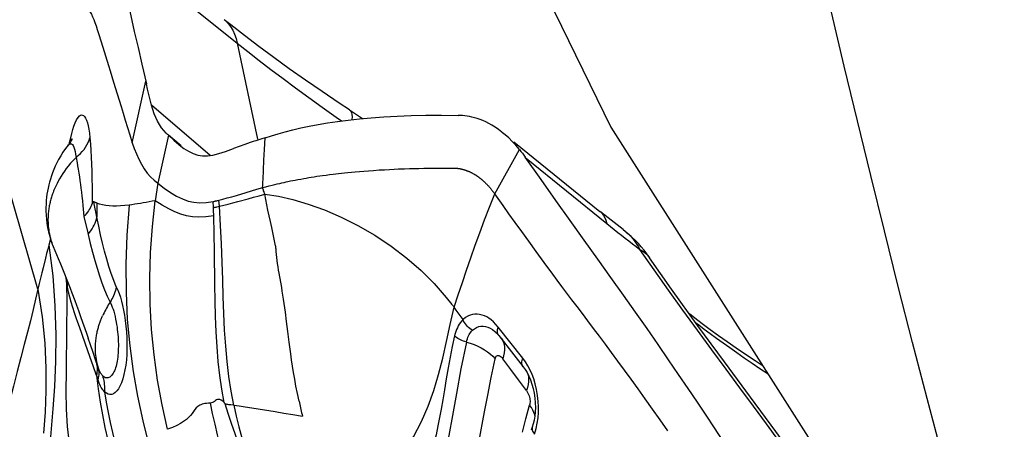
# Model space of a CAD drawing. Units: millimetres. Extents: x 0 to 594, y 0 to 420.
# Drawn here: x 120 to 125, y 105 to 107 of the extents above; entities that cross this region are included whole.
import ezdxf

# ---------------------------------------------------------------- set-up
doc = ezdxf.new("R2010")
doc.units = ezdxf.units.MM
doc.header["$LTSCALE"] = 32.67
doc.layers.add('607078340-000_CL', color=7, linetype='CONTINUOUS')
doc.layers.add('607088268-000_CL', color=7, linetype='CONTINUOUS')

msp = doc.modelspace()

# ---------------------------------------------------------------- linework, layer by layer
at = {"layer": '607078340-000_CL', "color": 7, "linetype": 'CONTINUOUS'}
for p, q in [((119.7914, 105.5994), (119.3039, 107.2892)), ((120.236, 106.8167), (120.2576, 106.747)), ((120.4367, 106.7751), (120.4293, 106.8061)), ((120.4443, 106.7441), (120.4367, 106.7751)), ((120.2576, 106.747), (120.2809, 106.6727)), ((120.4521, 106.7128), (120.4443, 106.7441)), ((120.4601, 106.6815), (120.4521, 106.7128)), ((121.6234, 106.6528), (121.6992, 106.6029)), ((120.331, 106.506), (120.3453, 106.4606)), ((120.5601, 106.5045), (120.5543, 106.5093)), ((120.5601, 106.5045), (120.5907, 106.4749)), ((120.6335, 106.4422), (120.5601, 106.5045)), ((122.5887, 106.4658), (123.0949, 106.0572)), ((119.9695, 106.4462), (119.954, 106.4259)), ((122.6603, 106.3691), (123.1355, 105.9855)), ((121.657, 106.2897), (121.6809, 106.2918)), ((121.6809, 106.2918), (121.7068, 106.2939)), ((121.7068, 106.2939), (121.7348, 106.2961)), ((121.7348, 106.2961), (121.7648, 106.2982)), ((121.7648, 106.2982), (121.7964, 106.3002)), ((121.7964, 106.3002), (121.8286, 106.3021)), ((121.8286, 106.3021), (121.8582, 106.3037)), ((121.8582, 106.3037), (121.8855, 106.305)), ((121.8855, 106.305), (121.9108, 106.3061)), ((121.9108, 106.3061), (121.9452, 106.3074)), ((121.9452, 106.3074), (121.9763, 106.3084)), ((121.9763, 106.3084), (122.0043, 106.3091)), ((122.0043, 106.3091), (122.0305, 106.3098)), ((122.0305, 106.3098), (122.0589, 106.3103)), ((122.0589, 106.3103), (122.094, 106.3108)), ((122.094, 106.3108), (122.1305, 106.3112)), ((122.1305, 106.3112), (122.1608, 106.3114)), ((122.1608, 106.3114), (122.1899, 106.3114)), ((122.1899, 106.3114), (122.2137, 106.3113)), ((122.2137, 106.3113), (122.2322, 106.3112)), ((121.2497, 106.23), (121.2607, 106.2324)), ((121.2607, 106.2324), (121.2759, 106.2356)), ((121.2759, 106.2356), (121.2897, 106.2383)), ((121.2897, 106.2383), (121.3037, 106.2411)), ((121.3037, 106.2411), (121.3193, 106.2441)), ((121.3193, 106.2441), (121.3365, 106.2473)), ((121.3365, 106.2473), (121.3553, 106.2506)), ((121.3553, 106.2506), (121.3688, 106.253)), ((121.3688, 106.253), (121.3831, 106.2554)), ((121.3831, 106.2554), (121.3983, 106.2579)), ((121.3983, 106.2579), (121.4146, 106.2605)), ((121.4146, 106.2605), (121.4316, 106.2631)), ((121.4316, 106.2631), (121.4484, 106.2655)), ((121.4484, 106.2655), (121.464, 106.2678)), ((121.464, 106.2678), (121.485, 106.2707)), ((121.485, 106.2707), (121.5047, 106.2732)), ((121.5047, 106.2732), (121.5262, 106.2759)), ((121.5262, 106.2759), (121.5418, 106.2778)), ((121.5418, 106.2778), (121.5583, 106.2797)), ((121.5583, 106.2797), (121.5758, 106.2817)), ((121.5758, 106.2817), (121.5943, 106.2836)), ((121.5943, 106.2836), (121.614, 106.2856)), ((121.614, 106.2856), (121.6348, 106.2877)), ((121.6348, 106.2877), (121.657, 106.2897)), ((119.8926, 106.1969), (119.8862, 106.1818)), ((121.1223, 106.1986), (121.132, 106.2013)), ((121.132, 106.2013), (121.1505, 106.2063)), ((121.1505, 106.2063), (121.1676, 106.2107)), ((121.1676, 106.2107), (121.1835, 106.2147)), ((121.1835, 106.2147), (121.1985, 106.2183)), ((121.1985, 106.2183), (121.2125, 106.2217)), ((121.2125, 106.2217), (121.2257, 106.2247)), ((121.2257, 106.2247), (121.2381, 106.2275)), ((121.2381, 106.2275), (121.2497, 106.23)), ((122.525, 106.0915), (122.4766, 106.1593)), ((122.5594, 106.0434), (122.525, 106.0915)), ((122.596, 105.9925), (122.5594, 106.0434)), ((122.6348, 105.9388), (122.596, 105.9925)), ((123.2305, 105.9498), (123.2548, 105.9309)), ((119.8638, 105.8873), (119.8559, 105.8588)), ((119.866, 105.8947), (119.8638, 105.8873)), ((122.6761, 105.8817), (122.6348, 105.9388)), ((119.8559, 105.8588), (119.8493, 105.8345)), ((119.8763, 105.8638), (119.8815, 105.8507)), ((119.8815, 105.8507), (119.9112, 105.7796)), ((122.7201, 105.821), (122.6761, 105.8817)), ((123.4131, 105.7134), (123.3284, 105.8336)), ((119.9112, 105.7796), (119.9238, 105.749)), ((122.7672, 105.7566), (122.7201, 105.821)), ((123.3857, 105.7853), (123.3859, 105.7851)), ((119.9238, 105.749), (119.9355, 105.7204)), ((119.9355, 105.7204), (119.9473, 105.6909)), ((122.8174, 105.688), (122.7672, 105.7566)), ((119.9473, 105.6909), (119.9581, 105.6638)), ((119.9581, 105.6638), (119.9692, 105.6355)), ((119.7994, 105.6326), (119.7914, 105.5994)), ((119.9692, 105.6355), (119.9808, 105.6055)), ((119.9808, 105.6055), (119.9915, 105.5777)), ((119.9915, 105.5777), (120.0079, 105.5342)), ((120.0079, 105.5342), (120.0185, 105.5055)), ((120.0185, 105.5055), (120.0301, 105.474)), ((121.2459, 105.4648), (121.2387, 105.5164)), ((120.0301, 105.474), (120.0428, 105.4388)), ((120.0428, 105.4388), (120.0546, 105.406)), ((120.0546, 105.406), (120.0677, 105.3689)), ((120.0677, 105.3689), (120.0796, 105.3351)), ((120.0796, 105.3351), (120.0876, 105.3121)), ((120.0876, 105.3121), (120.0862, 105.3161)), ((122.4958, 105.3322), (122.4995, 105.3277)), ((122.4995, 105.3276), (122.5748, 105.2317)), ((122.5748, 105.2317), (122.644, 105.1437)), ((122.7139, 104.8788), (122.7115, 104.8537)), ((122.6969, 104.79), (122.6906, 104.7718)), ((122.7028, 104.8093), (122.6969, 104.7901)), ((122.6969, 104.7901), (122.6969, 104.79))]:
    msp.add_line(p, q, dxfattribs=at)
at = {"layer": '607078340-000_CL', "color": 9, "linetype": 'CONTINUOUS'}
for p, q in [((120.7264, 107.2344), (120.9627, 107.0457)), ((120.9627, 107.0457), (121.0829, 106.4804)), ((120.3454, 106.4606), (120.4257, 106.8215)), ((120.8037, 106.386), (120.4601, 106.6815)), ((121.5445, 106.611), (121.5763, 106.5889)), ((120.5601, 106.5045), (120.4956, 106.2226)), ((121.123, 106.4216), (121.1267, 106.4897)), ((119.9776, 106.4571), (119.9783, 106.461)), ((121.1198, 106.3581), (121.123, 106.4216)), ((122.4766, 106.1593), (122.6212, 106.4207)), ((121.117, 106.2993), (121.1198, 106.3581)), ((120.4956, 106.2226), (120.4817, 106.1198)), ((120.8587, 106.0868), (120.8552, 106.1227)), ((120.0561, 106.0907), (120.0622, 106.0275)), ((120.1388, 106.1056), (120.1381, 106.0234)), ((120.8233, 106.0795), (120.8214, 106.1153)), ((120.8243, 106.0577), (120.8233, 106.0795)), ((120.8507, 106.085), (120.8587, 106.0868)), ((120.0622, 106.0275), (120.0872, 105.9222)), ((121.1888, 105.8549), (121.1657, 105.9632)), ((119.9592, 105.6503), (119.9575, 105.6653)), ((119.9597, 105.6599), (119.9592, 105.6503)), ((122.1904, 105.5516), (122.207, 105.5311)), ((122.2498, 105.4775), (122.2381, 105.4936)), ((122.2614, 105.4615), (122.2498, 105.4775)), ((122.2729, 105.4455), (122.2614, 105.4615)), ((120.0698, 105.2821), (120.0357, 105.3781)), ((122.4942, 105.3699), (122.4967, 105.3772)), ((122.6411, 105.1955), (122.4967, 105.3772)), ((122.514, 105.3121), (122.5211, 105.3015)), ((122.5708, 105.1272), (122.5232, 105.1916)), ((122.657, 105.1731), (122.6411, 105.1955)), ((120.147, 105.1356), (120.1325, 105.1795)), ((120.1363, 105.0933), (120.1446, 105.0693)), ((122.6159, 105.0666), (122.5708, 105.1272)), ((122.6626, 105.0041), (122.6159, 105.0666)), ((120.8919, 104.9255), (120.889, 104.931)), ((120.9429, 104.918), (120.9249, 104.92)), ((122.6582, 104.8386), (122.681, 104.9185)), ((122.7119, 104.8581), (122.7114, 104.861)), ((122.7259, 104.8124), (122.7306, 104.8444)), ((122.64, 104.76), (122.6582, 104.8386)), ((122.7189, 104.7805), (122.7259, 104.8124)), ((122.7098, 104.7487), (122.7189, 104.7805))]:
    msp.add_line(p, q, dxfattribs=at)
at = {"layer": '607078340-000_CL', "color": 7, "linetype": 'CONTINUOUS'}
for points in [[(120.248, 107.6175), (120.2642, 107.5411), (120.2813, 107.4618), (120.2993, 107.3794), (120.3181, 107.294), (120.3378, 107.2055), (120.3584, 107.114), (120.38, 107.0195), (120.4024, 106.922), (120.4293, 106.8061)], [(120.0517, 107.2634), (120.0585, 107.2622), (120.0654, 107.26), (120.0724, 107.2567), (120.0793, 107.2518), (120.0862, 107.2453), (120.093, 107.2369), (120.0998, 107.2268), (120.1066, 107.2148), (120.1133, 107.2009), (120.12, 107.185), (120.1268, 107.1673), (120.1336, 107.1476), (120.1407, 107.1261), (120.1479, 107.103)], [(121.0058, 107.09), (120.9254, 107.1525), (120.8866, 107.1833)], [(120.1479, 107.103), (120.1631, 107.0531), (120.2062, 106.9135)], [(121.6234, 106.6529), (121.5629, 106.693), (121.4617, 106.7611), (121.364, 106.8284), (121.2692, 106.8953), (121.1775, 106.9615), (121.0896, 107.0264), (121.0058, 107.09)], [(120.2062, 106.9135), (120.2158, 106.8823), (120.236, 106.8167)], [(120.2809, 106.6727), (120.2931, 106.6336), (120.3055, 106.5928), (120.331, 106.506)], [(120.5315, 106.5322), (120.5185, 106.5486), (120.5064, 106.5667), (120.4953, 106.5865), (120.4851, 106.6079), (120.4758, 106.6309), (120.4675, 106.6554), (120.4601, 106.6815)], [(121.1267, 106.4897), (121.1639, 106.5017), (121.2035, 106.5134), (121.2456, 106.5249), (121.2899, 106.5361), (121.3366, 106.5471), (121.3863, 106.5576), (121.4389, 106.5676), (121.4943, 106.5771), (121.5532, 106.5859), (121.6155, 106.5939), (121.6812, 106.6013), (121.7509, 106.6076), (121.8245, 106.613), (121.9022, 106.6174), (121.9846, 106.6205), (122.072, 106.6221), (122.1641, 106.6224), (122.2611, 106.6213)], [(122.5225, 106.5193), (122.5176, 106.5232), (122.4979, 106.538), (122.4787, 106.5512), (122.4599, 106.5629), (122.4416, 106.5733), (122.4238, 106.5824), (122.4066, 106.5902), (122.3898, 106.597), (122.3736, 106.6027), (122.3579, 106.6075), (122.3427, 106.6114), (122.328, 106.6145), (122.3139, 106.6168), (122.3002, 106.6186), (122.2867, 106.6199), (122.2737, 106.6209), (122.261, 106.6213)], [(120.5543, 106.5093), (120.5453, 106.5175), (120.5315, 106.5322)], [(119.989, 106.4716), (119.9902, 106.4756), (119.992, 106.4811), (119.9928, 106.4832), (119.9925, 106.4825), (119.9909, 106.4791), (119.9879, 106.4733), (119.9832, 106.4654), (119.9765, 106.4554), (119.9695, 106.4461)], [(120.5907, 106.4749), (120.6201, 106.4491), (120.6316, 106.4399)], [(121.1267, 106.4897), (121.1084, 106.484), (121.0906, 106.4783), (121.0731, 106.4725), (121.056, 106.4668), (121.0393, 106.461), (121.023, 106.4553), (121.007, 106.4496), (120.9411, 106.4256)], [(122.6212, 106.4207), (122.6, 106.4454), (122.579, 106.4679), (122.5582, 106.4883), (122.5377, 106.5067), (122.5225, 106.5193)], [(119.954, 106.4259), (119.9391, 106.4044), (119.9256, 106.3832)], [(120.3453, 106.4606), (120.3578, 106.4274), (120.371, 106.395), (120.3852, 106.3639), (120.4004, 106.3345), (120.4168, 106.3071), (120.4346, 106.2822), (120.4538, 106.2599), (120.4741, 106.24), (120.4956, 106.2226)], [(120.6316, 106.4399), (120.6484, 106.4274), (120.676, 106.41), (120.7032, 106.3968), (120.7306, 106.3881), (120.7586, 106.3838), (120.7879, 106.3838), (120.8197, 106.3882), (120.8551, 106.3967), (120.8951, 106.4093), (120.9411, 106.4256)], [(122.6212, 106.4207), (122.6257, 106.4152), (122.6301, 106.4096), (122.6345, 106.404), (122.6389, 106.3983), (122.6433, 106.3926), (122.6476, 106.3868), (122.6519, 106.381), (122.6561, 106.375)], [(119.9256, 106.3832), (119.9135, 106.3622), (119.9028, 106.3418), (119.8932, 106.3219), (119.8847, 106.3024), (119.8773, 106.2836), (119.8707, 106.2652), (119.8648, 106.2468), (119.8595, 106.2283)], [(123.815, 104.7127), (123.7679, 104.7846), (123.7184, 104.8591), (123.6671, 104.9362), (123.6134, 105.0161), (123.5571, 105.0991), (123.4982, 105.1854), (123.4366, 105.275), (123.372, 105.3681), (123.3041, 105.4648), (123.2332, 105.565), (123.1592, 105.669), (123.0819, 105.7768), (123.0015, 105.8883), (122.9191, 106.0034), (122.8349, 106.1218), (122.7487, 106.2437), (122.6561, 106.375)], [(122.2322, 106.3112), (122.2388, 106.3111), (122.2418, 106.311), (122.2442, 106.311), (122.2464, 106.3108), (122.2485, 106.3107), (122.2506, 106.3106), (122.2525, 106.3105), (122.2545, 106.3103), (122.2563, 106.3101), (122.2581, 106.31), (122.2598, 106.3098), (122.2615, 106.3096), (122.2631, 106.3094), (122.2646, 106.3092), (122.2661, 106.309), (122.2675, 106.3087), (122.2688, 106.3085)], [(122.2688, 106.3085), (122.2714, 106.3081), (122.2727, 106.3078)], [(122.2727, 106.3078), (122.2755, 106.3072), (122.2769, 106.3069), (122.2785, 106.3066), (122.2801, 106.3062), (122.2817, 106.3059), (122.2835, 106.3054), (122.2852, 106.305), (122.287, 106.3045), (122.2889, 106.304), (122.2908, 106.3035), (122.2928, 106.3029), (122.2949, 106.3023), (122.297, 106.3017), (122.2991, 106.301), (122.3013, 106.3003), (122.3036, 106.2996), (122.3059, 106.2988), (122.3083, 106.2979), (122.3108, 106.297), (122.3133, 106.2961), (122.316, 106.2951), (122.3186, 106.294), (122.3214, 106.2929), (122.3242, 106.2917), (122.3271, 106.2904), (122.3301, 106.2891), (122.3332, 106.2876), (122.3363, 106.2861), (122.3394, 106.2846), (122.3424, 106.283), (122.3454, 106.2815), (122.3482, 106.2799), (122.3509, 106.2785), (122.3534, 106.277), (122.3558, 106.2756), (122.3581, 106.2743), (122.3603, 106.2729), (122.3624, 106.2716), (122.3645, 106.2703), (122.3664, 106.2691), (122.3683, 106.2679), (122.3701, 106.2667), (122.3718, 106.2655), (122.3735, 106.2644), (122.3751, 106.2633), (122.3766, 106.2622), (122.3781, 106.2612), (122.3795, 106.2602), (122.3808, 106.2592), (122.3821, 106.2583), (122.3833, 106.2574), (122.3845, 106.2565), (122.3857, 106.2556), (122.3869, 106.2547), (122.3882, 106.2537), (122.3894, 106.2528), (122.3907, 106.2517), (122.3921, 106.2506), (122.3935, 106.2495), (122.395, 106.2483), (122.3965, 106.2471), (122.3981, 106.2457), (122.3997, 106.2444), (122.4014, 106.243), (122.4031, 106.2415), (122.4048, 106.24), (122.4066, 106.2385), (122.4084, 106.2368), (122.4103, 106.2352), (122.4122, 106.2334), (122.4141, 106.2316), (122.4161, 106.2297), (122.4182, 106.2278), (122.4202, 106.2258), (122.4224, 106.2237), (122.4246, 106.2215), (122.4268, 106.2192), (122.4291, 106.2169), (122.4314, 106.2144), (122.4338, 106.2119), (122.4362, 106.2092), (122.4387, 106.2065), (122.4413, 106.2037), (122.4439, 106.2007), (122.4466, 106.1976), (122.4493, 106.1945), (122.4521, 106.1911), (122.455, 106.1877), (122.4579, 106.1841), (122.4608, 106.1804), (122.4639, 106.1765), (122.467, 106.1724), (122.4701, 106.1682), (122.4734, 106.1638), (122.4766, 106.1593)], [(119.8595, 106.2283), (119.8555, 106.2126), (119.8514, 106.1944), (119.848, 106.1765), (119.8451, 106.1583), (119.8427, 106.1396), (119.8408, 106.1203), (119.8395, 106.1004), (119.8389, 106.0797), (119.8391, 106.0581), (119.84, 106.0356), (119.8419, 106.0122), (119.8449, 105.9879), (119.849, 105.9628), (119.8544, 105.9369), (119.8613, 105.9102), (119.8697, 105.8827), (119.8763, 105.8638)], [(119.8862, 106.1818), (119.8835, 106.175), (119.8809, 106.1682), (119.8783, 106.1611), (119.8759, 106.1544), (119.8738, 106.1478), (119.8717, 106.1412), (119.8697, 106.1347), (119.8678, 106.1282), (119.8661, 106.1218), (119.8645, 106.1154), (119.8629, 106.1091), (119.8615, 106.1028), (119.8601, 106.0964), (119.8588, 106.0899), (119.8576, 106.0832), (119.8565, 106.0764), (119.8554, 106.0693), (119.8544, 106.0619), (119.8535, 106.0543), (119.8527, 106.0462), (119.852, 106.0378), (119.8515, 106.0291), (119.8511, 106.02), (119.8509, 106.0106), (119.851, 106.0009), (119.8512, 105.9909), (119.8517, 105.9806), (119.8525, 105.97), (119.8536, 105.9591), (119.8551, 105.9479), (119.8569, 105.9364), (119.8591, 105.9245), (119.8617, 105.9124), (119.8649, 105.8999), (119.8685, 105.887), (119.8728, 105.8738)], [(120.4956, 106.2227), (120.5347, 106.1934), (120.5717, 106.1681), (120.6068, 106.147), (120.6406, 106.1303), (120.6738, 106.118), (120.7074, 106.1103), (120.7423, 106.1073), (120.7799, 106.109), (120.8214, 106.1153)], [(120.958, 106.1512), (121.0162, 106.1684), (121.0471, 106.1774), (121.0791, 106.1866), (121.1223, 106.1986)], [(121.1151, 106.1876), (121.1141, 106.1904), (121.1132, 106.1932), (121.1124, 106.1959)], [(121.1182, 106.1784), (121.1171, 106.1816), (121.1151, 106.1876)], [(121.1261, 106.1574), (121.1232, 106.1648), (121.1219, 106.1683), (121.1206, 106.1718), (121.1182, 106.1784)], [(120.4817, 106.1198), (120.4636, 106.1163), (120.4459, 106.1129), (120.4283, 106.1098), (120.4111, 106.1068), (120.394, 106.1039), (120.3772, 106.1011), (120.3606, 106.0985), (120.3441, 106.0959), (120.3279, 106.0935)], [(120.8214, 106.1153), (120.8251, 106.116), (120.8288, 106.1168), (120.8325, 106.1175), (120.8362, 106.1184), (120.84, 106.1192), (120.8437, 106.12), (120.8475, 106.1209), (120.8552, 106.1227)], [(120.8552, 106.1227), (120.8793, 106.1289), (120.9044, 106.1357), (120.9306, 106.1432), (120.958, 106.1512)], [(120.9662, 106.1144), (121.0268, 106.131), (121.0588, 106.1396), (121.0919, 106.1484), (121.1261, 106.1574)], [(121.1261, 106.1574), (121.2054, 106.1458), (121.2906, 106.1267), (121.3808, 106.1001), (121.4757, 106.0656), (121.5736, 106.0232), (121.6722, 105.9734), (121.7708, 105.9164), (121.8675, 105.8524), (121.9589, 105.7831), (122.0433, 105.7097), (122.1206, 105.6324), (122.1904, 105.5516)], [(120.1107, 106.1033), (120.1072, 106.0944), (120.1031, 106.0856), (120.0986, 106.0769), (120.0937, 106.0683), (120.0882, 106.0598), (120.0824, 106.0515), (120.0761, 106.0433), (120.0693, 106.0353), (120.0622, 106.0275)], [(120.1198, 106.1126), (120.1192, 106.1127), (120.1187, 106.1128), (120.1182, 106.1128), (120.1176, 106.1127), (120.1171, 106.1126), (120.1166, 106.1123), (120.1161, 106.112), (120.1156, 106.1116), (120.1151, 106.1112), (120.1146, 106.1106), (120.1141, 106.11), (120.1136, 106.1093), (120.1131, 106.1085), (120.1126, 106.1076), (120.1121, 106.1066), (120.1116, 106.1056), (120.1112, 106.1045), (120.1107, 106.1033)], [(120.1388, 106.1056), (120.1367, 106.1064), (120.1345, 106.1073), (120.1324, 106.1081), (120.1303, 106.1089), (120.1282, 106.1096), (120.1261, 106.1104), (120.124, 106.1111), (120.1219, 106.1119), (120.1198, 106.1126)], [(120.3279, 106.0935), (120.3021, 106.0907), (120.2774, 106.0887), (120.2539, 106.0878), (120.2315, 106.088), (120.2103, 106.0894), (120.1904, 106.0919), (120.1719, 106.0954), (120.1547, 106.0999), (120.1388, 106.1056)], [(120.8587, 106.0868), (120.884, 106.0928), (120.9103, 106.0995), (120.9377, 106.1067), (120.9662, 106.1144)], [(123.2305, 105.9498), (123.1955, 105.9771), (123.1604, 106.0048), (123.1251, 106.0329), (123.0949, 106.0572)], [(123.386, 105.7855), (123.3701, 105.8078), (123.354, 105.829), (123.3376, 105.8492), (123.3208, 105.8681), (123.3032, 105.8861), (123.2847, 105.9032), (123.2654, 105.9192), (123.253, 105.9285)], [(123.2548, 105.9309), (123.2562, 105.9298), (123.264, 105.9231), (123.272, 105.9152), (123.2799, 105.9064), (123.2879, 105.8966), (123.296, 105.8858), (123.304, 105.8741), (123.3121, 105.8615), (123.3202, 105.848), (123.3283, 105.8336)], [(119.8493, 105.8345), (119.8427, 105.809), (119.836, 105.7825), (119.8219, 105.7257)], [(121.2136, 105.6733), (121.2099, 105.6932), (121.2062, 105.7125), (121.2029, 105.7314), (121.1999, 105.7499), (121.1973, 105.768), (121.1951, 105.7859), (121.1933, 105.8034), (121.192, 105.8208), (121.191, 105.8378)], [(125.0445, 103.3296), (125.0172, 103.3909), (124.9459, 103.5337), (124.8607, 103.686), (124.7633, 103.847), (124.654, 104.0168), (124.5345, 104.1939), (124.4065, 104.3772), (124.2706, 104.5671), (124.1275, 104.7636), (123.9787, 104.9659), (123.8257, 105.1735), (123.6704, 105.3855), (123.5155, 105.6006), (123.3859, 105.7851)], [(119.8219, 105.7257), (119.8146, 105.6957), (119.7994, 105.6326)], [(124.1457, 104.7092), (124.0724, 104.8093), (123.996, 104.9133), (123.9167, 105.0208), (123.8355, 105.1309), (123.7524, 105.2439), (123.6674, 105.3596), (123.5824, 105.4766), (123.4978, 105.5943), (123.4131, 105.7134)], [(121.2387, 105.5164), (121.2351, 105.5409), (121.2316, 105.5648), (121.2281, 105.5879), (121.2246, 105.6102), (121.2209, 105.6319), (121.2136, 105.6733)], [(123.4941, 104.7679), (123.4482, 104.833), (123.4039, 104.8957), (123.3608, 104.9561), (123.319, 105.0143), (123.2784, 105.0703), (123.239, 105.1245), (123.2006, 105.1767), (123.1634, 105.2272), (123.1271, 105.276), (123.0918, 105.3232), (123.0575, 105.3689), (123.0241, 105.4132), (122.9915, 105.4561), (122.9598, 105.4976), (122.9292, 105.5379), (122.8997, 105.5771), (122.8712, 105.6151), (122.8438, 105.6521), (122.8174, 105.688)], [(119.7914, 105.5994), (119.7783, 105.5418), (119.7638, 105.4803), (119.7478, 105.4149), (119.7301, 105.3465), (119.711, 105.2748), (119.6909, 105.1981), (119.67, 105.1161), (119.6482, 105.0297), (119.6255, 104.9391)], [(120.2162, 105.5242), (120.2106, 105.5161), (120.2052, 105.5075), (120.2, 105.4984), (120.1949, 105.4893), (120.19, 105.4803), (120.1852, 105.4709), (120.1806, 105.4614), (120.1761, 105.452), (120.1717, 105.443)], [(120.1471, 105.1356), (120.1433, 105.1492), (120.1401, 105.1624), (120.1374, 105.1753), (120.1352, 105.1877), (120.1335, 105.1997), (120.1321, 105.2113), (120.1311, 105.2225), (120.1304, 105.2333), (120.13, 105.2437), (120.1299, 105.2538), (120.13, 105.2636), (120.1304, 105.273), (120.1309, 105.2822), (120.1315, 105.291), (120.1324, 105.2996), (120.1333, 105.3078), (120.1344, 105.3158), (120.1355, 105.3234), (120.1368, 105.3306), (120.1381, 105.3376), (120.1395, 105.3443), (120.1409, 105.3507), (120.1424, 105.357), (120.1439, 105.3631), (120.1455, 105.3691), (120.1471, 105.3749), (120.1488, 105.3807), (120.1505, 105.3864), (120.1523, 105.392), (120.1541, 105.3976), (120.156, 105.4032), (120.1579, 105.4088), (120.1599, 105.4142), (120.1618, 105.4194), (120.1638, 105.4246), (120.1658, 105.4295), (120.1677, 105.4341), (120.1697, 105.4386), (120.1717, 105.443)], [(121.261, 105.3511), (121.2572, 105.381), (121.2534, 105.4098), (121.2459, 105.4648)], [(124.0539, 105.1475), (124.0076, 105.1781), (123.9507, 105.2161), (123.8955, 105.2535), (123.8423, 105.2902), (123.7912, 105.3262), (123.7424, 105.3615), (123.6958, 105.3961), (123.6518, 105.4299), (123.6205, 105.4548)], [(123.6565, 105.4049), (123.6751, 105.3898), (123.7075, 105.3646), (123.742, 105.3387), (123.7786, 105.3123), (123.8575, 105.257)], [(121.2772, 105.2207), (121.269, 105.2882), (121.261, 105.3511)], [(122.4799, 105.349), (122.4807, 105.3482), (122.4882, 105.3408), (122.4958, 105.3322)], [(123.8575, 105.257), (123.8994, 105.2276), (123.943, 105.1974), (123.9882, 105.1662), (124.0351, 105.1342), (124.083, 105.1018)], [(121.3265, 104.9426), (121.317, 104.9867), (121.3084, 105.0293), (121.3007, 105.0704), (121.2937, 105.11), (121.2875, 105.1482), (121.282, 105.1851), (121.2772, 105.2207)], [(122.644, 105.1437), (122.6553, 105.1279), (122.6661, 105.11)], [(122.6661, 105.11), (122.6765, 105.0894), (122.6862, 105.0665)], [(122.6862, 105.0665), (122.6947, 105.0418), (122.702, 105.0156), (122.7077, 104.9883), (122.7118, 104.9605), (122.7142, 104.9327), (122.7149, 104.9052), (122.7139, 104.8788)], [(120.7313, 104.9109), (120.7219, 104.9021), (120.7138, 104.8922)], [(120.9429, 104.918), (120.9751, 104.9141), (121.0101, 104.909), (121.0483, 104.9031), (121.1855, 104.8809)], [(120.7138, 104.8922), (120.6978, 104.8703), (120.6885, 104.8587), (120.6774, 104.8468), (120.6641, 104.8347), (120.648, 104.8226), (120.6291, 104.8107), (120.6072, 104.799), (120.5821, 104.7876), (120.5538, 104.7767)], [(121.1855, 104.8809), (121.2366, 104.8724), (121.2902, 104.8632), (121.3463, 104.8531)], [(122.7115, 104.8537), (122.7077, 104.8304), (122.7028, 104.8093)]]:
    msp.add_lwpolyline(points, dxfattribs=at)
at = {"layer": '607078340-000_CL', "color": 9, "linetype": 'CONTINUOUS'}
for points in [[(120.8866, 107.1833), (120.8932, 107.1778), (120.9098, 107.1612), (120.9245, 107.1424), (120.9371, 107.1214), (120.9478, 107.0981), (120.9563, 107.0728), (120.9627, 107.0457)], [(120.9627, 107.0457), (121.026, 106.9955), (121.092, 106.944), (121.1607, 106.8912), (121.2322, 106.8372), (121.3064, 106.7821), (121.3833, 106.726), (121.4626, 106.669), (121.5445, 106.611)], [(121.6235, 106.6528), (121.6295, 106.6471), (121.6343, 106.6381), (121.6371, 106.6263), (121.638, 106.6118), (121.637, 106.5963)], [(119.9906, 106.5156), (119.997, 106.5384), (120.0035, 106.5585), (120.0105, 106.5771), (120.0187, 106.5947), (120.0274, 106.6088), (120.0354, 106.6176), (120.0418, 106.622), (120.0475, 106.6238), (120.0533, 106.6233), (120.0594, 106.6201), (120.0655, 106.6141), (120.0714, 106.6052), (120.077, 106.5932), (120.0823, 106.5781), (120.087, 106.5601), (120.0912, 106.5394), (120.0947, 106.516), (120.0974, 106.49)], [(119.9783, 106.461), (119.9844, 106.4896), (119.9906, 106.5156)], [(120.016, 106.3733), (120.0291, 106.3844), (120.0414, 106.3962), (120.0527, 106.4084), (120.0629, 106.4211), (120.0721, 106.4343), (120.0802, 106.4478), (120.0872, 106.4616), (120.093, 106.4758), (120.0976, 106.49)], [(120.0976, 106.49), (120.0999, 106.4518), (120.1025, 106.415), (120.1046, 106.3758), (120.1065, 106.3352), (120.108, 106.2929), (120.1092, 106.2485), (120.11, 106.2021), (120.1105, 106.1537), (120.1107, 106.1033)], [(119.9695, 106.4462), (119.9705, 106.4474), (119.9757, 106.4523), (119.9807, 106.4546), (119.9854, 106.4548), (119.9898, 106.453), (119.9943, 106.4493), (119.9988, 106.4432), (120.003, 106.4346), (120.0069, 106.4235)], [(120.0069, 106.4235), (120.0104, 106.4097), (120.0135, 106.393), (120.0159, 106.3734)], [(120.0159, 106.3734), (119.999, 106.3563), (119.9838, 106.3395), (119.9703, 106.3232), (119.9583, 106.3081), (119.9477, 106.2939), (119.9378, 106.2791), (119.9282, 106.2637), (119.9191, 106.2487), (119.9111, 106.2343), (119.9042, 106.2208), (119.8981, 106.2083), (119.8926, 106.1969)], [(120.0159, 106.3734), (120.0216, 106.3427), (120.0248, 106.3247), (120.0282, 106.3044), (120.0319, 106.2824), (120.0354, 106.26), (120.0386, 106.2381), (120.0417, 106.2159), (120.0447, 106.1929), (120.0476, 106.1696), (120.0504, 106.1455), (120.0532, 106.1194), (120.0561, 106.0907)], [(121.1124, 106.1959), (121.1127, 106.2117), (121.1136, 106.2282), (121.1146, 106.2453), (121.117, 106.2993)], [(120.5538, 104.7767), (120.5218, 104.9202), (120.4955, 105.0659), (120.4748, 105.2134), (120.4601, 105.3625), (120.4515, 105.5128), (120.4494, 105.6641), (120.4537, 105.8158), (120.4646, 105.9678), (120.4817, 106.1198)], [(120.8254, 106.0303), (120.7786, 106.0249), (120.7375, 106.0232), (120.7002, 106.0253), (120.6652, 106.0314), (120.631, 106.0413), (120.5964, 106.0552), (120.5604, 106.073), (120.5223, 106.0945), (120.4817, 106.1198)], [(121.1657, 105.9632), (121.1582, 105.9977), (121.1508, 106.0312), (121.1438, 106.0639), (121.1374, 106.0958), (121.1315, 106.127), (121.1261, 106.1574)], [(122.2381, 105.4936), (122.2621, 105.5661), (122.2863, 105.6388), (122.3109, 105.7118), (122.336, 105.7847), (122.3619, 105.8578), (122.3888, 105.9317), (122.4169, 106.0068), (122.4461, 106.0826), (122.4766, 106.1593)], [(120.1381, 106.0234), (120.1362, 106.0337), (120.1342, 106.0438), (120.1322, 106.0537), (120.1301, 106.0632), (120.1279, 106.0724), (120.1258, 106.0819), (120.1237, 106.0919), (120.1217, 106.1021), (120.1198, 106.1126)], [(120.3279, 106.0935), (120.3149, 105.9175), (120.3089, 105.7467), (120.3097, 105.5814), (120.3172, 105.4213), (120.3312, 105.2666), (120.3513, 105.1167), (120.3772, 104.9705), (120.4084, 104.8266), (120.4446, 104.6838)], [(120.8233, 106.0795), (120.8271, 106.0802), (120.831, 106.081), (120.8349, 106.0817), (120.8388, 106.0825), (120.8427, 106.0833), (120.8507, 106.085)], [(120.9429, 104.918), (120.9273, 105.0007), (120.9142, 105.0862), (120.9036, 105.1745), (120.8952, 105.2659), (120.8889, 105.36), (120.8842, 105.4565), (120.8808, 105.555), (120.878, 105.6557), (120.8749, 105.7593), (120.8708, 105.8657), (120.8654, 105.9748), (120.8587, 106.0868)], [(120.0872, 105.9222), (120.0955, 105.9326), (120.1031, 105.9433), (120.1101, 105.9542), (120.1165, 105.9654), (120.1222, 105.9768), (120.1273, 105.9883), (120.1316, 105.9999), (120.1352, 106.0116), (120.1381, 106.0234)], [(120.2524, 105.6128), (120.2372, 105.6514), (120.2228, 105.6916), (120.2092, 105.7334), (120.1962, 105.7772), (120.1838, 105.8228), (120.172, 105.8701), (120.1604, 105.9193), (120.1492, 105.9703), (120.1381, 106.0234)], [(120.8254, 106.0303), (120.8252, 106.0358), (120.8243, 106.0577)], [(120.83, 105.823), (120.8284, 105.9254), (120.8254, 106.0303)], [(123.095, 106.0572), (123.1011, 106.0518), (123.1161, 106.0337), (123.1276, 106.0116), (123.1354, 105.9855)], [(123.1355, 105.9855), (123.157, 105.9682), (123.1785, 105.9509), (123.2, 105.9338), (123.2215, 105.9168), (123.243, 105.8999), (123.2644, 105.8832), (123.2857, 105.8665), (123.3071, 105.85), (123.3284, 105.8336)], [(120.0872, 105.9221), (120.0997, 105.8687), (120.1126, 105.8178), (120.1259, 105.7694), (120.1393, 105.7229), (120.153, 105.6785), (120.1677, 105.6365), (120.1834, 105.597), (120.1996, 105.5595), (120.2162, 105.5242)], [(119.8559, 105.8588), (119.8787, 105.6774), (119.8917, 105.5012), (119.8966, 105.3325), (119.8949, 105.1742), (119.8886, 105.0286), (119.8797, 104.8978)], [(121.1888, 105.8548), (121.1881, 105.853), (121.1876, 105.8511), (121.1873, 105.8491), (121.1874, 105.8472), (121.1877, 105.8451), (121.1882, 105.8432), (121.1889, 105.8413), (121.1899, 105.8395), (121.191, 105.8378)], [(123.3283, 105.8336), (123.3412, 105.8267), (123.3532, 105.8187), (123.3644, 105.8096), (123.3746, 105.7994), (123.3837, 105.7882), (123.3857, 105.7853)], [(120.8866, 104.9351), (120.8726, 105.0125), (120.861, 105.0925), (120.8516, 105.1753), (120.8443, 105.2608), (120.839, 105.349), (120.8353, 105.4394), (120.8331, 105.5316), (120.8317, 105.6261), (120.83, 105.823)], [(119.7914, 105.5994), (119.8171, 105.4368), (119.8321, 105.2822), (119.8385, 105.1362), (119.8386, 105.0019), (119.834, 104.8767), (119.8256, 104.7535)], [(119.9653, 105.6117), (119.9646, 105.6155), (119.9638, 105.6194), (119.9631, 105.6234), (119.9624, 105.6276), (119.9618, 105.6319), (119.9611, 105.6363), (119.9605, 105.6408), (119.9599, 105.6455), (119.9592, 105.6503)], [(119.9593, 105.6502), (119.961, 105.5077), (119.9604, 105.3701)], [(119.9653, 105.6117), (119.966, 105.631), (119.9655, 105.6451)], [(120.0357, 105.3781), (120.0266, 105.4041), (120.0172, 105.4311), (120.0069, 105.4614), (119.9967, 105.4931), (119.9875, 105.5238), (119.9795, 105.553), (119.9722, 105.5823), (119.9654, 105.6117)], [(120.2524, 105.6128), (120.2611, 105.5949), (120.2692, 105.5746), (120.2767, 105.5523), (120.2834, 105.529), (120.2895, 105.5044), (120.2952, 105.4776), (120.3005, 105.4479), (120.3052, 105.4161), (120.3091, 105.3833), (120.3121, 105.3498), (120.3141, 105.3158), (120.3151, 105.282), (120.315, 105.2488), (120.3138, 105.2165), (120.3115, 105.1849), (120.3081, 105.1543), (120.3034, 105.1252), (120.2976, 105.098), (120.2906, 105.0726), (120.2826, 105.0499), (120.2739, 105.0306), (120.2648, 105.0148), (120.2555, 105.0022), (120.2458, 104.9925), (120.2357, 104.9857), (120.2255, 104.9819), (120.2151, 104.9809), (120.2045, 104.9831), (120.1939, 104.9885), (120.1835, 104.9971)], [(120.2524, 105.6128), (120.2499, 105.6022), (120.2469, 105.5918), (120.2436, 105.5815), (120.2398, 105.5714), (120.2357, 105.5615), (120.2313, 105.5519), (120.2266, 105.5424), (120.2215, 105.5332), (120.2162, 105.5242)], [(120.2162, 105.5242), (120.2207, 105.5159), (120.225, 105.5061), (120.2291, 105.495), (120.2333, 105.483), (120.2373, 105.4701), (120.2413, 105.4559), (120.245, 105.4401), (120.2486, 105.4232), (120.2521, 105.4052)], [(121.2407, 104.0243), (121.3135, 104.0672), (121.3909, 104.1171), (121.4721, 104.1743), (121.5572, 104.2399), (121.6439, 104.3133), (121.7275, 104.3914), (121.8061, 104.473), (121.8789, 104.5583), (121.9439, 104.6454), (121.9999, 104.7334), (122.0466, 104.8222), (122.0853, 104.9122), (122.118, 105.0045), (122.1459, 105.0989), (122.1705, 105.1949), (122.1931, 105.2924), (122.2152, 105.3918), (122.2381, 105.4935)], [(122.207, 105.5311), (122.2176, 105.5178), (122.2228, 105.5114), (122.228, 105.5053), (122.2331, 105.4993), (122.2381, 105.4936)], [(122.2899, 105.4215), (122.2843, 105.4295), (122.2729, 105.4455)], [(122.4967, 105.3772), (122.4824, 105.3933), (122.4685, 105.4074), (122.4549, 105.4194), (122.4419, 105.4292), (122.4294, 105.4368), (122.4162, 105.4431), (122.4019, 105.4482), (122.3871, 105.4519), (122.3727, 105.4537), (122.3591, 105.4538), (122.346, 105.4521), (122.3326, 105.448), (122.3187, 105.4414), (122.3045, 105.4326), (122.2899, 105.4215)], [(119.9604, 105.3701), (119.9571, 105.1159), (119.9568, 105.0011), (119.9588, 104.8947), (119.9645, 104.7929), (119.9747, 104.6936), (119.99, 104.5979), (120.0101, 104.5052), (120.0353, 104.4119), (120.0657, 104.3158), (120.1011, 104.2163), (120.14, 104.1147), (120.1815, 104.0121)], [(120.2521, 105.4052), (120.2545, 105.3915), (120.2566, 105.3774), (120.2584, 105.3632), (120.26, 105.3489), (120.2614, 105.3345), (120.2626, 105.3202), (120.2634, 105.3059), (120.2641, 105.2917), (120.2644, 105.2777), (120.2645, 105.2639), (120.2643, 105.2505), (120.2639, 105.2373), (120.2632, 105.2245), (120.2622, 105.2122), (120.2609, 105.2002), (120.2594, 105.1886), (120.2576, 105.1775), (120.2556, 105.1668), (120.2533, 105.1566), (120.2508, 105.1469), (120.2481, 105.1377), (120.2451, 105.1291), (120.2418, 105.121), (120.2384, 105.1136), (120.2347, 105.1067), (120.2309, 105.1006), (120.2268, 105.0951), (120.2226, 105.0903), (120.2182, 105.0863), (120.2137, 105.083), (120.2091, 105.0806), (120.2043, 105.079), (120.1995, 105.0782), (120.1947, 105.0784), (120.1898, 105.0794), (120.185, 105.0814), (120.1801, 105.0842), (120.1754, 105.088), (120.1707, 105.0927)], [(122.2899, 105.4215), (122.2819, 105.4128), (122.2746, 105.4037), (122.268, 105.394), (122.262, 105.3839), (122.2567, 105.3733), (122.2519, 105.3623), (122.2477, 105.3507), (122.2439, 105.3387), (122.2406, 105.3262)], [(122.3459, 105.3584), (122.3379, 105.3632), (122.3302, 105.3687), (122.3228, 105.3749), (122.3159, 105.3816), (122.3095, 105.3888), (122.3036, 105.3964), (122.2983, 105.4046), (122.2937, 105.4129), (122.2899, 105.4215)], [(122.3459, 105.3584), (122.3574, 105.3678), (122.3696, 105.375), (122.3823, 105.3799), (122.3953, 105.3825), (122.4085, 105.3828), (122.422, 105.381), (122.4358, 105.377), (122.4496, 105.3707), (122.4635, 105.3622), (122.4772, 105.3514), (122.4799, 105.349)], [(122.4925, 105.343), (122.4917, 105.3491), (122.4917, 105.3557), (122.4926, 105.3627), (122.4942, 105.3699)], [(120.1325, 105.1795), (120.116, 105.2288), (120.1007, 105.2739), (120.0876, 105.3121)], [(122.2406, 105.3262), (122.2266, 105.2628), (122.2141, 105.1998), (122.2026, 105.137), (122.1917, 105.073), (122.1811, 105.009), (122.1708, 104.9492), (122.1612, 104.8959), (122.1521, 104.8463), (122.1425, 104.797), (122.1314, 104.745), (122.1194, 104.6932), (122.1075, 104.6467), (122.0971, 104.6086), (122.0878, 104.5756), (122.0783, 104.5423), (122.0679, 104.5073)], [(122.31, 105.2894), (122.3009, 105.2918), (122.2918, 105.2948), (122.283, 105.2982), (122.2746, 105.302), (122.2667, 105.3062), (122.2592, 105.3107), (122.2523, 105.3157), (122.2461, 105.3209), (122.2406, 105.3262)], [(122.31, 105.2894), (122.3126, 105.2993), (122.3156, 105.3086), (122.3189, 105.3174), (122.3225, 105.3255), (122.3265, 105.333), (122.3308, 105.3401), (122.3355, 105.3467), (122.3405, 105.3529), (122.3459, 105.3584)], [(122.4995, 105.3277), (122.4966, 105.332), (122.4942, 105.3373), (122.4925, 105.343)], [(120.1362, 105.0934), (120.117, 105.1495), (120.0996, 105.199), (120.0698, 105.2821)], [(122.31, 105.2894), (122.2762, 105.1322), (122.2507, 104.9878), (122.2282, 104.857), (122.2063, 104.7409), (122.1839, 104.6388), (122.1606, 104.5486), (122.139, 104.4738), (122.0996, 104.3437)], [(122.31, 105.2894), (122.3325, 105.2826), (122.3547, 105.2746), (122.3762, 105.2653), (122.3967, 105.2551), (122.4159, 105.244), (122.434, 105.2319), (122.4506, 105.2189), (122.4655, 105.2054), (122.4784, 105.1915)], [(122.5227, 105.2981), (122.5272, 105.2885), (122.5314, 105.2744), (122.5336, 105.2594)], [(122.5336, 105.2594), (122.5339, 105.2434), (122.5323, 105.2265), (122.5287, 105.2092), (122.5232, 105.1916)], [(122.4163, 104.8786), (122.435, 104.9766), (122.4554, 105.0806), (122.4784, 105.1915)], [(122.4784, 105.1915), (122.4803, 105.1972), (122.4826, 105.2018), (122.4853, 105.2054), (122.4885, 105.208), (122.492, 105.2096), (122.4958, 105.2102), (122.4998, 105.2099), (122.5041, 105.2086), (122.5085, 105.2061), (122.5132, 105.2024), (122.5181, 105.1976), (122.5232, 105.1916)], [(122.6365, 105.1606), (122.6358, 105.1669), (122.6358, 105.1736), (122.6368, 105.1807), (122.6385, 105.1881), (122.6411, 105.1955)], [(120.1325, 105.1794), (120.135, 105.1703), (120.1369, 105.161), (120.1384, 105.1516), (120.1393, 105.1421), (120.1397, 105.1325), (120.1396, 105.1229), (120.139, 105.1131), (120.1379, 105.1033), (120.1362, 105.0934)], [(120.1446, 105.0693), (120.1469, 105.0758), (120.1487, 105.0827), (120.15, 105.0897), (120.1508, 105.097), (120.1511, 105.1045), (120.1509, 105.1121), (120.1502, 105.1198), (120.1489, 105.1277), (120.1471, 105.1356)], [(120.1707, 105.0927), (120.1678, 105.0961), (120.165, 105.0999), (120.1622, 105.104), (120.1595, 105.1085), (120.1569, 105.1133), (120.1543, 105.1184), (120.1518, 105.1238), (120.1494, 105.1296), (120.1471, 105.1356)], [(122.6439, 105.1438), (122.6435, 105.1444), (122.6404, 105.1492), (122.638, 105.1547), (122.6365, 105.1606)], [(122.7059, 105.0723), (122.6961, 105.0991), (122.6847, 105.1247), (122.6716, 105.1495), (122.657, 105.1731)], [(120.1363, 105.0933), (120.1461, 105.0138), (120.1576, 104.9365), (120.1709, 104.8609), (120.186, 104.7865), (120.2028, 104.7128), (120.2215, 104.6391), (120.2422, 104.5652), (120.2647, 104.4905), (120.2892, 104.415)], [(120.1706, 105.0927), (120.1737, 105.0826), (120.1764, 105.0724), (120.1787, 105.0619), (120.1806, 105.0514), (120.182, 105.0408), (120.183, 105.0301), (120.1836, 105.0192), (120.1838, 105.0082), (120.1835, 104.9971)], [(122.6711, 105.1001), (122.6738, 105.0897), (122.6756, 105.0742)], [(120.1835, 104.9971), (120.1785, 105.0023), (120.1736, 105.0083), (120.1689, 105.015), (120.1644, 105.0224), (120.1601, 105.0304), (120.156, 105.0391), (120.152, 105.0485), (120.1482, 105.0586), (120.1446, 105.0693)], [(122.6756, 105.0742), (122.6754, 105.0577), (122.6732, 105.0403), (122.6688, 105.0224), (122.6626, 105.0041)], [(122.7306, 104.8444), (122.7332, 104.8763), (122.7336, 104.9084), (122.7319, 104.941), (122.728, 104.9754), (122.722, 105.0105), (122.7145, 105.0432), (122.7059, 105.0723)], [(120.1835, 104.9971), (120.1935, 104.9359), (120.2045, 104.8758), (120.2166, 104.8166), (120.2296, 104.7582), (120.2436, 104.7004), (120.2587, 104.6428), (120.2748, 104.5853), (120.2919, 104.5279), (120.3099, 104.4703)], [(122.6626, 105.0041), (122.6673, 104.9968), (122.6715, 104.9893), (122.675, 104.9817), (122.6779, 104.9739), (122.6802, 104.966), (122.6819, 104.9583), (122.683, 104.9511), (122.6837, 104.9442), (122.6837, 104.9375), (122.6833, 104.9309), (122.6824, 104.9246), (122.681, 104.9185)], [(120.8057, 104.9298), (120.794, 104.9295), (120.7832, 104.9287), (120.7734, 104.9275), (120.7645, 104.9258), (120.7564, 104.9237), (120.7491, 104.9212), (120.7425, 104.9182), (120.7366, 104.9148), (120.7313, 104.9109)], [(120.8866, 104.9351), (120.8777, 104.9423), (120.8694, 104.9476), (120.8615, 104.9509), (120.8541, 104.9519), (120.8473, 104.951), (120.8407, 104.9489), (120.8345, 104.9454), (120.8287, 104.9407), (120.823, 104.9366), (120.8172, 104.9338), (120.8114, 104.9315), (120.8057, 104.9298)], [(120.9605, 104.3397), (120.9384, 104.4128), (120.9177, 104.4834), (120.8984, 104.5518), (120.8805, 104.6177), (120.8637, 104.6815), (120.8479, 104.7445), (120.8328, 104.8072), (120.8187, 104.8689), (120.8057, 104.9298)], [(120.889, 104.931), (120.8884, 104.932), (120.8878, 104.9331), (120.8872, 104.9341), (120.8866, 104.9351)], [(121.1026, 104.3419), (121.0738, 104.4164), (121.0463, 104.4883), (121.0203, 104.5575), (120.9957, 104.6241), (120.9724, 104.6882), (120.9505, 104.7503), (120.9297, 104.8105), (120.9102, 104.8689), (120.8919, 104.9255)], [(120.9249, 104.92), (120.9136, 104.9211), (120.9081, 104.9219), (120.9027, 104.9229), (120.8973, 104.9241), (120.8919, 104.9255)], [(120.9429, 104.918), (120.9577, 104.8543), (120.9732, 104.7907), (120.9896, 104.7271), (121.0066, 104.6637), (121.0243, 104.6002), (121.0428, 104.5364), (121.0621, 104.4719), (121.082, 104.4071), (121.1026, 104.3419)], [(121.3265, 104.9426), (121.3285, 104.9326), (121.3305, 104.9226), (121.3326, 104.9126), (121.3348, 104.9026), (121.337, 104.8927), (121.3392, 104.8827), (121.3415, 104.8728), (121.3439, 104.8629), (121.3463, 104.8531)], [(122.7114, 104.861), (122.707, 104.8753), (122.7003, 104.8898), (122.6916, 104.9043), (122.681, 104.9185)], [(119.8797, 104.8978), (119.8619, 104.6846), (119.8558, 104.5831), (119.856, 104.4721), (119.8692, 104.3497), (119.9009, 104.2124), (119.9538, 104.0535), (120.0267, 103.8689), (120.1161, 103.6596)], [(122.0651, 103.4482), (122.0802, 103.543), (122.1001, 103.6411), (122.1245, 103.7428), (122.1535, 103.851), (122.1851, 103.9637), (122.2163, 104.0727), (122.2472, 104.1734), (122.2774, 104.2687), (122.3041, 104.3606), (122.3265, 104.4476), (122.3466, 104.5302), (122.3654, 104.6138), (122.3827, 104.6996), (122.4163, 104.8786)], [(122.6969, 104.79), (122.6963, 104.7881), (122.6954, 104.7831)], [(122.6954, 104.7831), (122.6955, 104.7778), (122.6965, 104.7722), (122.6984, 104.7664), (122.7013, 104.7605), (122.7051, 104.7545)]]:
    msp.add_lwpolyline(points, dxfattribs=at)
at = {"layer": '607088268-000_CL', "color": 7, "linetype": 'CONTINUOUS'}
for p, q in [((122.4321, 108.0384), (123.1586, 106.552)), ((123.1586, 106.552), (125.2366, 103.292))]:
    msp.add_line(p, q, dxfattribs=at)
msp.add_lwpolyline([(125.4708, 103.2792), (125.3767, 103.6179), (125.2844, 103.9551), (125.1937, 104.2906), (125.1047, 104.6246), (125.0174, 104.9569), (124.9318, 105.2874), (124.848, 105.6159), (124.766, 105.9426), (124.6857, 106.2671), (124.6073, 106.5894), (124.5306, 106.9095), (124.4558, 107.2273), (124.3828, 107.5426), (124.3116, 107.8555), (124.2423, 108.166)], dxfattribs=at)

doc.saveas('drawing.dxf')
